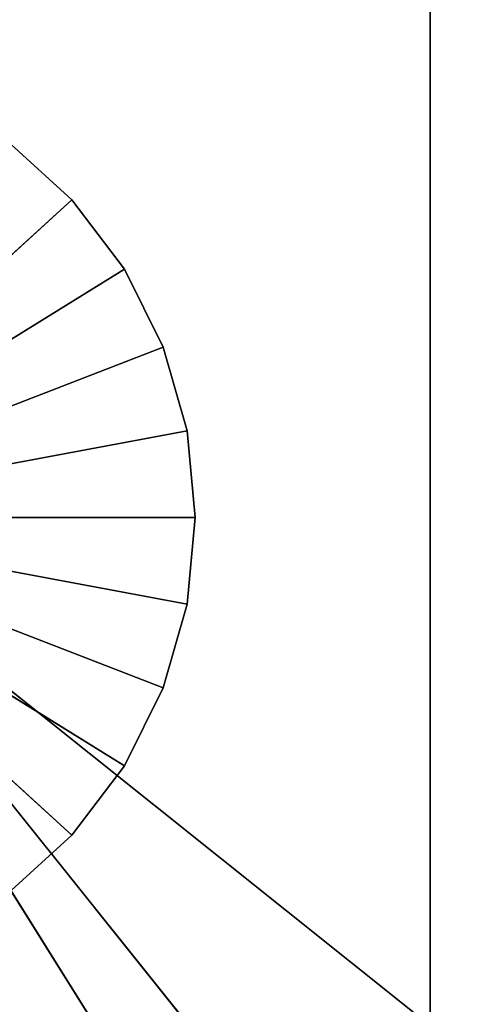
# Model space of a CAD drawing. Units: millimetres. Extents: x -231 to 225, y -101 to 72.
# Drawn here: x 11 to 32, y -22 to 22 of the extents above; entities that cross this region are included whole.
import ezdxf

# ---------------------------------------------------------------- set-up
doc = ezdxf.new("R2010")
doc.units = ezdxf.units.MM
doc.header["$LTSCALE"] = 25.4
doc.layers.get('0').update_dxf_attribs({"true_color": 0xffffff})

# ---------------------------------------------------------------- blocks, each defined once
blk = doc.blocks.new('___002781_______.STL')
at = {"color": 35, "true_color": 0xad703d}
for p, q in [((273.034, -121.21, 516.99), (193.034, -21.21, 516.99)), ((273.034, -121.21, 516.99), (193.034, -21.21, 516.99)), ((183.034, -31.21, 2066.99), (283.034, -111.21, 2066.99)), ((183.034, -31.21, 2066.99), (283.034, -111.21, 2066.99))]:
    blk.add_line(p, q, dxfattribs=at)
at = {"color": 0}
for p, q in [((203.034, -23.21, 508.15), (263.034, -119.21, 508.15)), ((203.034, -23.21, 508.15), (263.034, -119.21, 508.15)), ((203.034, -23.21, 512.15), (263.034, -119.21, 512.15)), ((203.034, -23.21, 512.15), (263.034, -119.21, 512.15)), ((263.034, -23.21, 508.15), (263.034, -119.21, 508.15)), ((263.034, -119.21, 512.15), (263.034, -23.21, 512.15)), ((263.034, -23.21, 508.15), (263.034, -119.21, 508.15)), ((263.034, -23.21, 508.15), (263.034, -119.21, 512.15)), ((263.034, -23.21, 508.15), (263.034, -119.21, 512.15)), ((263.034, -119.21, 512.15), (263.034, -23.21, 512.15)), ((244.096, -55.54, 516.15), (246.981, -58.169, 516.15)), ((246.981, -58.169, 516.15), (244.096, -55.54, 466.15)), ((246.981, -58.169, 516.15), (244.096, -55.54, 466.15)), ((246.981, -58.169, 466.15), (244.096, -55.54, 466.15)), ((244.096, -55.54, 516.15), (246.981, -58.169, 516.15)), ((246.981, -58.169, 466.15), (244.096, -55.54, 466.15)), ((231.351, -72.418, 516.15), (246.981, -58.169, 516.15)), ((231.351, -72.418, 516.15), (246.981, -58.169, 516.15)), ((246.981, -58.169, 466.15), (231.351, -72.418, 466.15)), ((246.981, -58.169, 466.15), (231.351, -72.418, 466.15)), ((246.981, -58.169, 516.15), (246.981, -58.169, 466.15)), ((246.981, -58.169, 516.15), (246.981, -58.169, 466.15)), ((246.981, -58.169, 516.15), (249.333, -61.284, 516.15)), ((249.333, -61.284, 516.15), (246.981, -58.169, 466.15)), ((249.333, -61.284, 516.15), (246.981, -58.169, 466.15)), ((249.333, -61.284, 466.15), (246.981, -58.169, 466.15)), ((246.981, -58.169, 516.15), (249.333, -61.284, 516.15)), ((249.333, -61.284, 466.15), (246.981, -58.169, 466.15)), ((249.333, -61.284, 516.15), (231.351, -72.418, 516.15)), ((249.333, -61.284, 516.15), (231.351, -72.418, 516.15)), ((231.351, -72.418, 466.15), (249.333, -61.284, 466.15)), ((231.351, -72.418, 466.15), (249.333, -61.284, 466.15)), ((249.333, -61.284, 516.15), (249.333, -61.284, 466.15)), ((249.333, -61.284, 516.15), (249.333, -61.284, 466.15)), ((249.333, -61.284, 516.15), (251.072, -64.778, 516.15)), ((251.072, -64.778, 516.15), (249.333, -61.284, 466.15)), ((251.072, -64.778, 516.15), (249.333, -61.284, 466.15)), ((251.072, -64.778, 466.15), (249.333, -61.284, 466.15)), ((249.333, -61.284, 516.15), (251.072, -64.778, 516.15)), ((251.072, -64.778, 466.15), (249.333, -61.284, 466.15)), ((251.072, -64.778, 516.15), (231.351, -72.418, 516.15)), ((251.072, -64.778, 516.15), (231.351, -72.418, 516.15)), ((251.072, -64.778, 466.15), (231.351, -72.418, 466.15)), ((251.072, -64.778, 466.15), (231.351, -72.418, 466.15)), ((251.072, -64.778, 516.15), (251.072, -64.778, 466.15)), ((251.072, -64.778, 516.15), (251.072, -64.778, 466.15)), ((251.072, -64.778, 516.15), (252.141, -68.532, 516.15)), ((252.141, -68.532, 516.15), (251.072, -64.778, 466.15)), ((252.141, -68.532, 516.15), (251.072, -64.778, 466.15)), ((252.141, -68.532, 466.15), (251.072, -64.778, 466.15)), ((251.072, -64.778, 516.15), (252.141, -68.532, 516.15)), ((252.141, -68.532, 466.15), (251.072, -64.778, 466.15)), ((252.141, -68.532, 516.15), (231.351, -72.418, 516.15)), ((252.141, -68.532, 516.15), (231.351, -72.418, 516.15)), ((252.141, -68.532, 466.15), (231.351, -72.418, 466.15)), ((252.141, -68.532, 466.15), (231.351, -72.418, 466.15)), ((252.141, -68.532, 516.15), (252.141, -68.532, 466.15)), ((252.141, -68.532, 516.15), (252.141, -68.532, 466.15)), ((252.141, -68.532, 516.15), (252.501, -72.418, 516.15)), ((252.501, -72.418, 516.15), (252.141, -68.532, 466.15)), ((252.501, -72.418, 516.15), (252.141, -68.532, 466.15)), ((252.501, -72.418, 466.15), (252.141, -68.532, 466.15)), ((252.141, -68.532, 516.15), (252.501, -72.418, 516.15)), ((252.501, -72.418, 466.15), (252.141, -68.532, 466.15)), ((231.351, -72.418, 516.15), (252.501, -72.418, 516.15)), ((251.072, -80.058, 516.15), (231.351, -72.418, 516.15)), ((231.351, -72.418, 516.15), (249.333, -83.552, 516.15)), ((251.072, -80.058, 516.15), (231.351, -72.418, 516.15)), ((252.141, -76.304, 516.15), (231.351, -72.418, 516.15)), ((252.141, -76.304, 516.15), (231.351, -72.418, 516.15)), ((231.351, -72.418, 516.15), (252.501, -72.418, 516.15)), ((246.981, -86.667, 516.15), (231.351, -72.418, 516.15)), ((246.981, -86.667, 516.15), (231.351, -72.418, 516.15)), ((231.351, -72.418, 516.15), (249.333, -83.552, 516.15)), ((252.141, -76.304, 466.15), (231.351, -72.418, 466.15)), ((231.351, -72.418, 466.15), (252.501, -72.418, 466.15)), ((231.351, -72.418, 466.15), (252.501, -72.418, 466.15)), ((231.351, -72.418, 466.15), (246.981, -86.667, 466.15)), ((251.072, -80.058, 466.15), (231.351, -72.418, 466.15)), ((252.141, -76.304, 466.15), (231.351, -72.418, 466.15)), ((251.072, -80.058, 466.15), (231.351, -72.418, 466.15)), ((249.333, -83.552, 466.15), (231.351, -72.418, 466.15)), ((249.333, -83.552, 466.15), (231.351, -72.418, 466.15)), ((231.351, -72.418, 466.15), (246.981, -86.667, 466.15)), ((252.501, -72.418, 516.15), (252.141, -76.304, 516.15)), ((252.141, -76.304, 516.15), (252.501, -72.418, 466.15)), ((252.141, -76.304, 516.15), (252.501, -72.418, 466.15)), ((252.141, -76.304, 466.15), (252.501, -72.418, 466.15)), ((252.501, -72.418, 516.15), (252.141, -76.304, 516.15)), ((252.141, -76.304, 466.15), (252.501, -72.418, 466.15)), ((252.501, -72.418, 516.15), (252.501, -72.418, 466.15)), ((252.501, -72.418, 516.15), (252.501, -72.418, 466.15)), ((252.141, -76.304, 516.15), (251.072, -80.058, 516.15)), ((251.072, -80.058, 516.15), (252.141, -76.304, 466.15)), ((251.072, -80.058, 516.15), (252.141, -76.304, 466.15)), ((251.072, -80.058, 466.15), (252.141, -76.304, 466.15)), ((252.141, -76.304, 516.15), (251.072, -80.058, 516.15)), ((251.072, -80.058, 466.15), (252.141, -76.304, 466.15)), ((252.141, -76.304, 516.15), (252.141, -76.304, 466.15)), ((252.141, -76.304, 516.15), (252.141, -76.304, 466.15)), ((251.072, -80.058, 516.15), (249.333, -83.552, 516.15)), ((249.333, -83.552, 516.15), (251.072, -80.058, 466.15)), ((249.333, -83.552, 516.15), (251.072, -80.058, 466.15)), ((249.333, -83.552, 466.15), (251.072, -80.058, 466.15)), ((251.072, -80.058, 516.15), (249.333, -83.552, 516.15)), ((249.333, -83.552, 466.15), (251.072, -80.058, 466.15)), ((251.072, -80.058, 516.15), (251.072, -80.058, 466.15)), ((251.072, -80.058, 516.15), (251.072, -80.058, 466.15)), ((249.333, -83.552, 516.15), (246.981, -86.667, 516.15)), ((246.981, -86.667, 516.15), (249.333, -83.552, 466.15)), ((246.981, -86.667, 516.15), (249.333, -83.552, 466.15)), ((246.981, -86.667, 466.15), (249.333, -83.552, 466.15)), ((249.333, -83.552, 516.15), (246.981, -86.667, 516.15)), ((246.981, -86.667, 466.15), (249.333, -83.552, 466.15)), ((249.333, -83.552, 516.15), (249.333, -83.552, 466.15)), ((249.333, -83.552, 516.15), (249.333, -83.552, 466.15)), ((246.981, -86.667, 516.15), (244.096, -89.296, 516.15)), ((244.096, -89.296, 516.15), (246.981, -86.667, 466.15)), ((244.096, -89.296, 516.15), (246.981, -86.667, 466.15)), ((244.096, -89.296, 466.15), (246.981, -86.667, 466.15)), ((246.981, -86.667, 516.15), (244.096, -89.296, 516.15)), ((244.096, -89.296, 466.15), (246.981, -86.667, 466.15)), ((246.981, -86.667, 516.15), (246.981, -86.667, 466.15)), ((246.981, -86.667, 516.15), (246.981, -86.667, 466.15))]:
    blk.add_line(p, q, dxfattribs=at)
at = {"color": 35, "true_color": 0xad703d}
mesh = blk.add_polyface(dxfattribs=at)
corners = [(273.034, -121.21, 516.99), (193.034, -21.21, 516.99), (273.034, -21.21, 516.99)]
mesh.append_faces([[corners[k] for k in face] for face in [(0, 1, 2)]], dxfattribs={"color": 35})
mesh = blk.add_polyface(dxfattribs=at)
corners = [(273.034, -121.21, 516.99), (193.034, -121.21, 516.99), (193.034, -21.21, 516.99)]
mesh.append_faces([[corners[k] for k in face] for face in [(0, 1, 2)]], dxfattribs={"color": 35})
at = {"color": 0}
mesh = blk.add_polyface(dxfattribs=at)
corners = [(263.034, -119.21, 508.15), (203.034, -119.21, 508.15), (203.034, -23.21, 508.15)]
mesh.append_faces([[corners[k] for k in face] for face in [(0, 1, 2)]], dxfattribs={"color": 0})
mesh = blk.add_polyface(dxfattribs=at)
corners = [(263.034, -119.21, 508.15), (203.034, -23.21, 508.15), (263.034, -23.21, 508.15)]
mesh.append_faces([[corners[k] for k in face] for face in [(0, 1, 2)]], dxfattribs={"color": 0})
mesh = blk.add_polyface(dxfattribs=at)
corners = [(263.034, -23.21, 512.15), (203.034, -23.21, 512.15), (263.034, -119.21, 512.15)]
mesh.append_faces([[corners[k] for k in face] for face in [(0, 1, 2)]], dxfattribs={"color": 0})
mesh = blk.add_polyface(dxfattribs=at)
corners = [(263.034, -119.21, 512.15), (203.034, -23.21, 512.15), (203.034, -119.21, 512.15)]
mesh.append_faces([[corners[k] for k in face] for face in [(0, 1, 2)]], dxfattribs={"color": 0})
mesh = blk.add_polyface(dxfattribs=at)
corners = [(263.034, -23.21, 508.15), (263.034, -119.21, 512.15), (263.034, -119.21, 508.15)]
mesh.append_faces([[corners[k] for k in face] for face in [(0, 1, 2)]], dxfattribs={"color": 0})
mesh = blk.add_polyface(dxfattribs=at)
corners = [(263.034, -23.21, 512.15), (263.034, -119.21, 512.15), (263.034, -23.21, 508.15)]
mesh.append_faces([[corners[k] for k in face] for face in [(0, 1, 2)]], dxfattribs={"color": 0})
at = {"color": 35, "true_color": 0xad703d}
mesh = blk.add_polyface(dxfattribs=at)
corners = [(283.034, -31.21, 2066.99), (183.034, -31.21, 2066.99), (283.034, -111.21, 2066.99)]
mesh.append_faces([[corners[k] for k in face] for face in [(0, 1, 2)]], dxfattribs={"color": 35})
mesh = blk.add_polyface(dxfattribs=at)
corners = [(283.034, -111.21, 2066.99), (183.034, -31.21, 2066.99), (183.034, -111.21, 2066.99)]
mesh.append_faces([[corners[k] for k in face] for face in [(0, 1, 2)]], dxfattribs={"color": 35})
at = {"color": 0}
mesh = blk.add_polyface(dxfattribs=at)
corners = [(246.981, -58.169, 516.15), (244.096, -55.54, 516.15), (231.351, -72.418, 516.15)]
mesh.append_faces([[corners[k] for k in face] for face in [(0, 1, 2)]], dxfattribs={"color": 0})
mesh = blk.add_polyface(dxfattribs=at)
corners = [(246.981, -58.169, 466.15), (231.351, -72.418, 466.15), (244.096, -55.54, 466.15)]
mesh.append_faces([[corners[k] for k in face] for face in [(0, 1, 2)]], dxfattribs={"color": 0})
mesh = blk.add_polyface(dxfattribs=at)
corners = [(246.981, -58.169, 516.15), (244.096, -55.54, 466.15), (244.096, -55.54, 516.15)]
mesh.append_faces([[corners[k] for k in face] for face in [(0, 1, 2)]], dxfattribs={"color": 0})
mesh = blk.add_polyface(dxfattribs=at)
corners = [(246.981, -58.169, 516.15), (246.981, -58.169, 466.15), (244.096, -55.54, 466.15)]
mesh.append_faces([[corners[k] for k in face] for face in [(0, 1, 2)]], dxfattribs={"color": 0})
mesh = blk.add_polyface(dxfattribs=at)
corners = [(249.333, -61.284, 516.15), (246.981, -58.169, 516.15), (231.351, -72.418, 516.15)]
mesh.append_faces([[corners[k] for k in face] for face in [(0, 1, 2)]], dxfattribs={"color": 0})
mesh = blk.add_polyface(dxfattribs=at)
corners = [(249.333, -61.284, 466.15), (231.351, -72.418, 466.15), (246.981, -58.169, 466.15)]
mesh.append_faces([[corners[k] for k in face] for face in [(0, 1, 2)]], dxfattribs={"color": 0})
mesh = blk.add_polyface(dxfattribs=at)
corners = [(246.981, -58.169, 516.15), (249.333, -61.284, 516.15), (246.981, -58.169, 466.15)]
mesh.append_faces([[corners[k] for k in face] for face in [(0, 1, 2)]], dxfattribs={"color": 0})
mesh = blk.add_polyface(dxfattribs=at)
corners = [(246.981, -58.169, 466.15), (249.333, -61.284, 516.15), (249.333, -61.284, 466.15)]
mesh.append_faces([[corners[k] for k in face] for face in [(0, 1, 2)]], dxfattribs={"color": 0})
mesh = blk.add_polyface(dxfattribs=at)
corners = [(251.072, -64.778, 516.15), (249.333, -61.284, 516.15), (231.351, -72.418, 516.15)]
mesh.append_faces([[corners[k] for k in face] for face in [(0, 1, 2)]], dxfattribs={"color": 0})
mesh = blk.add_polyface(dxfattribs=at)
corners = [(251.072, -64.778, 466.15), (231.351, -72.418, 466.15), (249.333, -61.284, 466.15)]
mesh.append_faces([[corners[k] for k in face] for face in [(0, 1, 2)]], dxfattribs={"color": 0})
mesh = blk.add_polyface(dxfattribs=at)
corners = [(249.333, -61.284, 516.15), (251.072, -64.778, 516.15), (249.333, -61.284, 466.15)]
mesh.append_faces([[corners[k] for k in face] for face in [(0, 1, 2)]], dxfattribs={"color": 0})
mesh = blk.add_polyface(dxfattribs=at)
corners = [(249.333, -61.284, 466.15), (251.072, -64.778, 516.15), (251.072, -64.778, 466.15)]
mesh.append_faces([[corners[k] for k in face] for face in [(0, 1, 2)]], dxfattribs={"color": 0})
mesh = blk.add_polyface(dxfattribs=at)
corners = [(252.141, -68.532, 516.15), (251.072, -64.778, 516.15), (231.351, -72.418, 516.15)]
mesh.append_faces([[corners[k] for k in face] for face in [(0, 1, 2)]], dxfattribs={"color": 0})
mesh = blk.add_polyface(dxfattribs=at)
corners = [(252.141, -68.532, 466.15), (231.351, -72.418, 466.15), (251.072, -64.778, 466.15)]
mesh.append_faces([[corners[k] for k in face] for face in [(0, 1, 2)]], dxfattribs={"color": 0})
mesh = blk.add_polyface(dxfattribs=at)
corners = [(251.072, -64.778, 516.15), (252.141, -68.532, 516.15), (251.072, -64.778, 466.15)]
mesh.append_faces([[corners[k] for k in face] for face in [(0, 1, 2)]], dxfattribs={"color": 0})
mesh = blk.add_polyface(dxfattribs=at)
corners = [(251.072, -64.778, 466.15), (252.141, -68.532, 516.15), (252.141, -68.532, 466.15)]
mesh.append_faces([[corners[k] for k in face] for face in [(0, 1, 2)]], dxfattribs={"color": 0})
mesh = blk.add_polyface(dxfattribs=at)
corners = [(252.501, -72.418, 516.15), (252.141, -68.532, 516.15), (231.351, -72.418, 516.15)]
mesh.append_faces([[corners[k] for k in face] for face in [(0, 1, 2)]], dxfattribs={"color": 0})
mesh = blk.add_polyface(dxfattribs=at)
corners = [(252.501, -72.418, 466.15), (231.351, -72.418, 466.15), (252.141, -68.532, 466.15)]
mesh.append_faces([[corners[k] for k in face] for face in [(0, 1, 2)]], dxfattribs={"color": 0})
mesh = blk.add_polyface(dxfattribs=at)
corners = [(252.141, -68.532, 516.15), (252.501, -72.418, 516.15), (252.141, -68.532, 466.15)]
mesh.append_faces([[corners[k] for k in face] for face in [(0, 1, 2)]], dxfattribs={"color": 0})
mesh = blk.add_polyface(dxfattribs=at)
corners = [(252.141, -68.532, 466.15), (252.501, -72.418, 516.15), (252.501, -72.418, 466.15)]
mesh.append_faces([[corners[k] for k in face] for face in [(0, 1, 2)]], dxfattribs={"color": 0})
mesh = blk.add_polyface(dxfattribs=at)
corners = [(251.072, -80.058, 516.15), (231.351, -72.418, 516.15), (249.333, -83.552, 516.15)]
mesh.append_faces([[corners[k] for k in face] for face in [(0, 1, 2)]], dxfattribs={"color": 0})
mesh = blk.add_polyface(dxfattribs=at)
corners = [(252.141, -76.304, 516.15), (231.351, -72.418, 516.15), (251.072, -80.058, 516.15)]
mesh.append_faces([[corners[k] for k in face] for face in [(0, 1, 2)]], dxfattribs={"color": 0})
mesh = blk.add_polyface(dxfattribs=at)
corners = [(252.501, -72.418, 516.15), (231.351, -72.418, 516.15), (252.141, -76.304, 516.15)]
mesh.append_faces([[corners[k] for k in face] for face in [(0, 1, 2)]], dxfattribs={"color": 0})
mesh = blk.add_polyface(dxfattribs=at)
corners = [(246.981, -86.667, 516.15), (231.351, -72.418, 516.15), (244.096, -89.296, 516.15)]
mesh.append_faces([[corners[k] for k in face] for face in [(0, 1, 2)]], dxfattribs={"color": 0})
mesh = blk.add_polyface(dxfattribs=at)
corners = [(249.333, -83.552, 516.15), (231.351, -72.418, 516.15), (246.981, -86.667, 516.15)]
mesh.append_faces([[corners[k] for k in face] for face in [(0, 1, 2)]], dxfattribs={"color": 0})
mesh = blk.add_polyface(dxfattribs=at)
corners = [(252.501, -72.418, 466.15), (252.141, -76.304, 466.15), (231.351, -72.418, 466.15)]
mesh.append_faces([[corners[k] for k in face] for face in [(0, 1, 2)]], dxfattribs={"color": 0})
mesh = blk.add_polyface(dxfattribs=at)
corners = [(246.981, -86.667, 466.15), (244.096, -89.296, 466.15), (231.351, -72.418, 466.15)]
mesh.append_faces([[corners[k] for k in face] for face in [(0, 1, 2)]], dxfattribs={"color": 0})
mesh = blk.add_polyface(dxfattribs=at)
corners = [(252.141, -76.304, 466.15), (251.072, -80.058, 466.15), (231.351, -72.418, 466.15)]
mesh.append_faces([[corners[k] for k in face] for face in [(0, 1, 2)]], dxfattribs={"color": 0})
mesh = blk.add_polyface(dxfattribs=at)
corners = [(251.072, -80.058, 466.15), (249.333, -83.552, 466.15), (231.351, -72.418, 466.15)]
mesh.append_faces([[corners[k] for k in face] for face in [(0, 1, 2)]], dxfattribs={"color": 0})
mesh = blk.add_polyface(dxfattribs=at)
corners = [(249.333, -83.552, 466.15), (246.981, -86.667, 466.15), (231.351, -72.418, 466.15)]
mesh.append_faces([[corners[k] for k in face] for face in [(0, 1, 2)]], dxfattribs={"color": 0})
mesh = blk.add_polyface(dxfattribs=at)
corners = [(252.501, -72.418, 516.15), (252.141, -76.304, 516.15), (252.501, -72.418, 466.15)]
mesh.append_faces([[corners[k] for k in face] for face in [(0, 1, 2)]], dxfattribs={"color": 0})
mesh = blk.add_polyface(dxfattribs=at)
corners = [(252.501, -72.418, 466.15), (252.141, -76.304, 516.15), (252.141, -76.304, 466.15)]
mesh.append_faces([[corners[k] for k in face] for face in [(0, 1, 2)]], dxfattribs={"color": 0})
mesh = blk.add_polyface(dxfattribs=at)
corners = [(252.141, -76.304, 516.15), (251.072, -80.058, 516.15), (252.141, -76.304, 466.15)]
mesh.append_faces([[corners[k] for k in face] for face in [(0, 1, 2)]], dxfattribs={"color": 0})
mesh = blk.add_polyface(dxfattribs=at)
corners = [(252.141, -76.304, 466.15), (251.072, -80.058, 516.15), (251.072, -80.058, 466.15)]
mesh.append_faces([[corners[k] for k in face] for face in [(0, 1, 2)]], dxfattribs={"color": 0})
mesh = blk.add_polyface(dxfattribs=at)
corners = [(251.072, -80.058, 516.15), (249.333, -83.552, 516.15), (251.072, -80.058, 466.15)]
mesh.append_faces([[corners[k] for k in face] for face in [(0, 1, 2)]], dxfattribs={"color": 0})
mesh = blk.add_polyface(dxfattribs=at)
corners = [(251.072, -80.058, 466.15), (249.333, -83.552, 516.15), (249.333, -83.552, 466.15)]
mesh.append_faces([[corners[k] for k in face] for face in [(0, 1, 2)]], dxfattribs={"color": 0})
mesh = blk.add_polyface(dxfattribs=at)
corners = [(249.333, -83.552, 516.15), (246.981, -86.667, 516.15), (249.333, -83.552, 466.15)]
mesh.append_faces([[corners[k] for k in face] for face in [(0, 1, 2)]], dxfattribs={"color": 0})
mesh = blk.add_polyface(dxfattribs=at)
corners = [(249.333, -83.552, 466.15), (246.981, -86.667, 516.15), (246.981, -86.667, 466.15)]
mesh.append_faces([[corners[k] for k in face] for face in [(0, 1, 2)]], dxfattribs={"color": 0})
mesh = blk.add_polyface(dxfattribs=at)
corners = [(244.096, -89.296, 516.15), (246.981, -86.667, 466.15), (246.981, -86.667, 516.15)]
mesh.append_faces([[corners[k] for k in face] for face in [(0, 1, 2)]], dxfattribs={"color": 0})
mesh = blk.add_polyface(dxfattribs=at)
corners = [(244.096, -89.296, 516.15), (244.096, -89.296, 466.15), (246.981, -86.667, 466.15)]
mesh.append_faces([[corners[k] for k in face] for face in [(0, 1, 2)]], dxfattribs={"color": 0})

msp = doc.modelspace()

# ---------------------------------------------------------------- block references
at = {"color": 253, "true_color": 0x9ea0a1}
msp.add_blockref('___002781_______.STL', (-233.302, 72.478, -466.15), dxfattribs=at)

doc.saveas('drawing.dxf')
